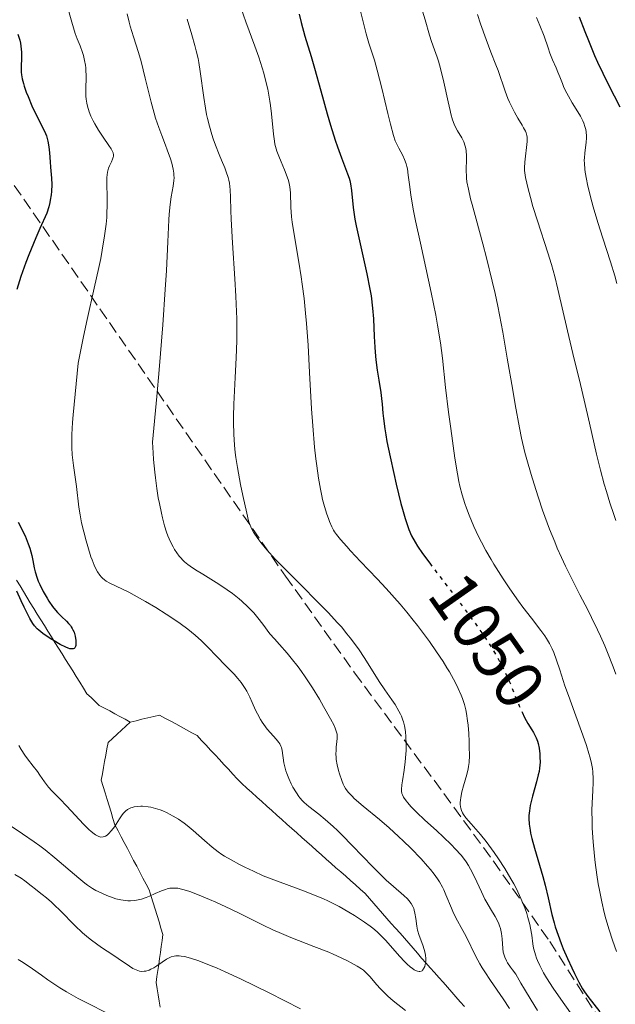
# Model space of a CAD drawing. Units: metres. Extents: x 647640 to 651080, y 4764726 to 4766908.
# Drawn here: x 648343 to 648430, y 4764933 to 4765077 of the extents above; entities that cross this region are included whole.
import ezdxf
from ezdxf.enums import TextEntityAlignment as Align

# ---------------------------------------------------------------- set-up
doc = ezdxf.new("R2010")
doc.units = ezdxf.units.M
doc.header["$MEASUREMENT"] = 0
doc.linetypes.add('DGN Style 3', pattern=[2.435891, 1.739922, -0.695969])
doc.linetypes.add('DGN Style 5', pattern=[1.217945, 0.521977, -0.695969])
for name, color, linetype, lineweight in [('Barranco lineal', 142, 'DGN Style 3', 13), ('Cota de curva de nivel directora', 7, 'Continuous', 0), ('Curva de nivel directora', 30, 'Continuous', 30), ('Curva de nivel directora no vista', 30, 'DGN Style 5', 30), ('Curva de nivel intermedia', 30, 'Continuous', 0), ('Zona arbolada', 92, 'DGN Style 3', 0)]:
    doc.layers.add(name, color=color, linetype=linetype, lineweight=lineweight)
doc.styles.add('Style-Arial', font='arial.ttf')

msp = doc.modelspace()

# ---------------------------------------------------------------- linework, layer by layer
at = {"layer": 'Barranco lineal', "color": 142, "linetype": 'DGN Style 3', "lineweight": 13}
for points in [[(648358.96, 4764974.25, 1025.68), (648358.21, 4764974.66, 1025.68), (648357.45, 4764975.06, 1025.66), (648356.7, 4764975.46, 1025.63), (648355.95, 4764975.87, 1025.58), (648355.19, 4764976.27, 1025.59), (648354.44, 4764976.68, 1025.61), (648353.84, 4764977.25, 1025.63), (648353.23, 4764977.81, 1025.6), (648352.63, 4764978.38, 1025.54), (648352.11, 4764979.21, 1025.36), (648351.59, 4764980.04, 1025.34), (648351.08, 4764980.87, 1025.38), (648350.56, 4764981.7, 1025.32), (648350.04, 4764982.53, 1025.23), (648349.52, 4764983.36, 1025.24), (648349.01, 4764984.19, 1025.22), (648348.49, 4764985.02, 1025.17), (648347.97, 4764985.84, 1025.03), (648347.45, 4764986.67, 1024.9), (648346.94, 4764987.5, 1024.74), (648346.42, 4764988.33, 1024.66), (648345.9, 4764989.16, 1024.55), (648345.38, 4764989.99, 1024.45), (648344.87, 4764990.82, 1024.37), (648344.35, 4764991.65, 1024.39), (648343.86, 4764992.47, 1024.37), (648343.36, 4764993.29, 1024.45), (648342.87, 4764994.12, 1024.49), (648342.37, 4764994.94, 1024.54)], [(648400.22, 4764941.27, 1029.47), (648399.58, 4764942, 1029.33), (648398.95, 4764942.72, 1029.21), (648398.31, 4764943.45, 1029.09), (648397.67, 4764944.18, 1029.06), (648397.04, 4764944.9, 1029.03), (648396.4, 4764945.63, 1028.82), (648395.77, 4764946.36, 1028.67), (648395.13, 4764947.09, 1028.51), (648394.49, 4764947.81, 1028.5), (648393.86, 4764948.54, 1028.41), (648393.22, 4764949.27, 1028.34), (648392.51, 4764949.89, 1028.32), (648391.8, 4764950.52, 1028.24), (648391.1, 4764951.14, 1027.9), (648390.39, 4764951.77, 1028.02), (648389.68, 4764952.39, 1028.02), (648388.97, 4764953.02, 1027.86), (648388.26, 4764953.64, 1027.85), (648387.55, 4764954.27, 1027.73), (648386.85, 4764954.89, 1027.73), (648386.14, 4764955.52, 1027.7), (648385.43, 4764956.14, 1027.66), (648384.72, 4764956.77, 1027.6), (648383.99, 4764957.42, 1027.53), (648383.26, 4764958.08, 1027.42), (648382.53, 4764958.73, 1027.43), (648381.8, 4764959.38, 1027.41), (648381.07, 4764960.04, 1027.36), (648380.34, 4764960.69, 1027.44), (648379.6, 4764961.35, 1027.45), (648378.87, 4764962, 1027.53), (648378.14, 4764962.65, 1027.59), (648377.41, 4764963.31, 1027.53), (648376.68, 4764963.96, 1027.38), (648375.95, 4764964.61, 1027.2), (648375.22, 4764965.27, 1027.11), (648374.57, 4764965.97, 1026.95), (648373.92, 4764966.67, 1026.82), (648373.27, 4764967.37, 1026.68), (648372.62, 4764968.07, 1026.57), (648371.97, 4764968.77, 1026.53), (648371.32, 4764969.47, 1026.51), (648370.67, 4764970.17, 1026.43), (648370.02, 4764970.87, 1026.3), (648369.37, 4764971.57, 1026.23), (648368.72, 4764972.27, 1026.15), (648367.93, 4764972.7, 1026.1), (648367.15, 4764973.13, 1026.04), (648366.36, 4764973.55, 1025.99), (648365.58, 4764973.98, 1025.9), (648364.79, 4764974.41, 1025.87), (648364.01, 4764974.84, 1025.81), (648363.22, 4764975.27, 1025.81), (648362.37, 4764975.06, 1025.69), (648361.52, 4764974.86, 1025.7), (648360.66, 4764974.66, 1025.73), (648359.81, 4764974.45, 1025.71), (648358.96, 4764974.25, 1025.68)], [(648363.32, 4764932.67, 1043.54), (648363.17, 4764933.57, 1043.1), (648363.02, 4764934.47, 1042.68), (648362.87, 4764935.37, 1042.21), (648362.72, 4764936.27, 1041.53), (648362.85, 4764937.14, 1040.98), (648362.97, 4764938.02, 1040.52), (648363.1, 4764938.89, 1040.01), (648363.22, 4764939.77, 1039.59), (648363.35, 4764940.64, 1039.18), (648363.47, 4764941.52, 1038.75), (648363.6, 4764942.39, 1038.36), (648363.72, 4764943.27, 1037.99), (648363.43, 4764944.2, 1037.24), (648363.15, 4764945.13, 1036.67), (648362.86, 4764946.05, 1036.28), (648362.58, 4764946.98, 1036.03), (648362.29, 4764947.91, 1035.69), (648362.01, 4764948.84, 1035.18), (648361.72, 4764949.77, 1034.43), (648361.27, 4764950.63, 1033.86), (648360.81, 4764951.5, 1033.44), (648360.36, 4764952.36, 1033.04), (648359.9, 4764953.22, 1032.64), (648359.45, 4764954.09, 1032.26), (648358.99, 4764954.95, 1031.93), (648358.54, 4764955.81, 1031.54), (648358.08, 4764956.68, 1031.08), (648357.63, 4764957.54, 1030.61), (648357.17, 4764958.4, 1030.19), (648356.72, 4764959.27, 1029.85), (648356.43, 4764960.2, 1029.54), (648356.15, 4764961.13, 1029.24), (648355.86, 4764962.05, 1028.99), (648355.58, 4764962.98, 1028.71), (648355.29, 4764963.91, 1028.54), (648355.01, 4764964.84, 1028.3), (648354.72, 4764965.77, 1028.03), (648354.89, 4764966.69, 1027.86), (648355.05, 4764967.6, 1027.63), (648355.22, 4764968.52, 1027.39), (648355.39, 4764969.44, 1027.12), (648355.55, 4764970.35, 1026.81), (648355.72, 4764971.27, 1026.43), (648356.37, 4764971.86, 1026.17), (648357.02, 4764972.46, 1026), (648357.66, 4764973.06, 1025.87), (648358.31, 4764973.65, 1025.79), (648358.96, 4764974.25, 1025.68)], [(648407.72, 4764932.77, 1030.75), (648407.1, 4764933.48, 1030.72), (648406.47, 4764934.19, 1030.64), (648405.85, 4764934.89, 1030.56), (648405.22, 4764935.6, 1030.55), (648404.6, 4764936.31, 1030.49), (648403.97, 4764937.02, 1030.37), (648403.35, 4764937.73, 1030.29), (648402.72, 4764938.44, 1030.09), (648402.1, 4764939.14, 1029.86), (648401.47, 4764939.85, 1029.73), (648400.85, 4764940.56, 1029.57), (648400.22, 4764941.27, 1029.47)]]:
    msp.add_polyline3d(points, dxfattribs=at)
at = {"layer": 'Curva de nivel directora', "color": 30, "linetype": 'Continuous', "lineweight": 30, "flags": 128}
for points, elevation in [([(648383.58, 4765077.44), (648383.89, 4765076.22), (648384.43, 4765074.26), (648385.35, 4765071.26), (648385.85, 4765069.58), (648386.78, 4765066.26), (648387.7, 4765062.93), (648388.17, 4765061.29), (648388.85, 4765059.07), (648389.17, 4765058.12), (648389.76, 4765056.52), (648390.67, 4765054.16), (648390.88, 4765053.52), (648390.97, 4765053.2), (648391.07, 4765052.73), (648391.21, 4765051.75), (648391.47, 4765049.27), (648391.74, 4765047.58), (648391.93, 4765046.59), (648392.41, 4765044.38), (648393.48, 4765039.6), (648393.92, 4765037.38), (648394.08, 4765036.38), (648394.31, 4765034.6), (648394.44, 4765033.05), (648394.54, 4765030.45), (648394.62, 4765028.89), (648394.68, 4765028.15), (648394.77, 4765027.07), (648394.96, 4765025.54)], 1050), ([(648424.43, 4765077.07), (648425.27, 4765074.9), (648425.79, 4765073.61), (648426.71, 4765071.41), (648427.13, 4765070.46), (648427.88, 4765068.85), (648428.52, 4765067.55), (648429.58, 4765065.55), (648430.4, 4765063.96)], 1075), ([(648342.56, 4765074.55), (648342.83, 4765073.64), (648342.93, 4765073.2), (648343, 4765072.77), (648343.08, 4765071.93), (648343.09, 4765071.13), (648343.05, 4765069.74), (648343.06, 4765068.97), (648343.09, 4765068.59), (648343.19, 4765068.01), (648343.37, 4765067.34), (648343.48, 4765066.95), (648343.79, 4765066.08), (648344.04, 4765065.43), (648344.6, 4765064.09), (648345.27, 4765062.66), (648345.69, 4765061.83), (648346.21, 4765060.85), (648346.43, 4765060.38), (648346.71, 4765059.69), (648346.82, 4765059.32), (648346.92, 4765058.94), (648347.06, 4765058.13), (648347.16, 4765057.24), (648347.27, 4765055.9), (648347.34, 4765055.16), (648347.48, 4765053.52), (648347.5, 4765052.61), (648347.46, 4765051.61), (648347.41, 4765051.09), (648347.29, 4765050.35), (648347.21, 4765049.97), (648347.06, 4765049.37), (648346.77, 4765048.43), (648345.76, 4765046.22), (648345.17, 4765044.86), (648344.15, 4765042.38), (648343.72, 4765041.25), (648342.99, 4765039.19), (648342.4, 4765037.33)], 1025), ([(648394.96, 4765025.54), (648395.2, 4765024.11), (648395.51, 4765022.3), (648395.62, 4765021.44), (648395.7, 4765020.59), (648395.8, 4765019.28), (648395.88, 4765018.49), (648396.08, 4765017.02), (648396.23, 4765016.14), (648396.41, 4765015.14), (648396.87, 4765012.89), (648397.4, 4765010.49), (648397.76, 4765008.91), (648398.44, 4765006.12), (648398.67, 4765005.27), (648399.05, 4765003.91), (648399.38, 4765002.89), (648399.59, 4765002.34), (648400.01, 4765001.4), (648400.51, 4765000.46), (648400.86, 4764999.9), (648401.59, 4764998.83), (648402.64, 4764997.39)], 1050), ([(648342.62, 4765003.38), (648343.6, 4765001.39), (648343.92, 4765000.64), (648344.07, 4765000.24), (648344.29, 4764999.59), (648344.58, 4764998.55), (648344.73, 4764997.79), (648344.95, 4764996.72), (648345.08, 4764996.14), (648345.36, 4764995.24), (648345.53, 4764994.77), (648345.74, 4764994.28), (648346.23, 4764993.29), (648346.81, 4764992.31), (648347.08, 4764991.89), (648347.63, 4764991.1), (648348.05, 4764990.58), (648348.36, 4764990.23), (648348.94, 4764989.63), (648349.64, 4764988.95), (648349.95, 4764988.63), (648350.22, 4764988.31), (648350.34, 4764988.15), (648350.49, 4764987.89), (648350.59, 4764987.71), (648350.75, 4764987.34), (648350.91, 4764986.78), (648350.98, 4764986.42), (648351.01, 4764986.19), (648351.03, 4764985.76), (648351, 4764985.39), (648350.96, 4764985.24), (648350.86, 4764985.06), (648350.76, 4764984.98), (648350.6, 4764984.91), (648350.33, 4764984.91), (648350.16, 4764984.93), (648349.88, 4764985.02), (648349.53, 4764985.15), (648348.73, 4764985.55), (648347.85, 4764986.07), (648347.26, 4764986.44), (648346.22, 4764987.16), (648345.63, 4764987.63), (648345.39, 4764987.84), (648344.99, 4764988.28), (648344.76, 4764988.6), (648344.3, 4764989.37), (648343.47, 4764990.98), (648343.04, 4764991.91), (648342.42, 4764993.33)], 1025), ([(648416.12, 4764975.68), (648416.49, 4764974.92), (648416.98, 4764974.05), (648417.55, 4764973.11), (648417.78, 4764972.72), (648417.93, 4764972.44), (648418.17, 4764971.93), (648418.35, 4764971.44), (648418.45, 4764971.12), (648418.59, 4764970.42), (648418.7, 4764969.6), (648418.73, 4764969.14), (648418.74, 4764968.38), (648418.66, 4764967.52), (648418.59, 4764967.05), (648418.49, 4764966.56), (648418.24, 4764965.52), (648417.65, 4764963.43), (648417.4, 4764962.49), (648417.31, 4764962.06), (648417.18, 4764961.3), (648417.12, 4764960.62), (648417.11, 4764960.2), (648417.16, 4764959.38), (648417.28, 4764958.5), (648417.37, 4764958.03), (648417.55, 4764957.25), (648417.92, 4764955.88), (648418.43, 4764954.22), (648419.17, 4764951.74), (648419.51, 4764950.47), (648419.94, 4764948.61), (648420.47, 4764946.2), (648420.79, 4764944.98), (648420.97, 4764944.38), (648421.38, 4764943.16), (648421.82, 4764941.97), (648422.13, 4764941.2), (648422.74, 4764939.78), (648423.37, 4764938.4), (648423.76, 4764937.61), (648424.42, 4764936.32), (648424.96, 4764935.34), (648425.24, 4764934.91), (648425.71, 4764934.24), (648427.47, 4764931.98)], 1050)]:
    msp.add_lwpolyline(points, dxfattribs=dict(at, elevation=elevation))
at = {"layer": 'Curva de nivel directora no vista', "color": 30, "linetype": 'DGN Style 5', "lineweight": 30, "elevation": 1050, "flags": 128}
msp.add_lwpolyline([(648402.64, 4764997.39), (648403.32, 4764996.49), (648406.96, 4764991.77), (648408.99, 4764989.05), (648410.27, 4764987.23), (648410.88, 4764986.34), (648411.71, 4764985.06), (648412.43, 4764983.84), (648412.86, 4764983.06), (648413.6, 4764981.62), (648413.92, 4764980.94), (648414.47, 4764979.68), (648415.33, 4764977.51), (648415.7, 4764976.59), (648415.97, 4764975.98), (648416.12, 4764975.68)], dxfattribs=at)
at = {"layer": 'Curva de nivel intermedia', "color": 30, "linetype": 'Continuous', "lineweight": 0, "flags": 128}
for points, elevation in [([(648349.68, 4765078.85), (648350.41, 4765076.29), (648350.94, 4765074.63), (648351.21, 4765073.87), (648351.64, 4765072.81), (648351.98, 4765071.88), (648352.12, 4765071.41), (648352.3, 4765070.7), (648352.42, 4765069.99), (648352.46, 4765069.62), (648352.49, 4765069.25), (648352.51, 4765068.5), (648352.46, 4765066.33), (648352.48, 4765065.47), (648352.52, 4765065.06), (648352.6, 4765064.45), (648352.74, 4765063.84), (648352.84, 4765063.53), (648352.95, 4765063.21), (648353.21, 4765062.56), (648353.53, 4765061.89), (648353.78, 4765061.44), (648354.33, 4765060.53), (648355.01, 4765059.52), (648355.85, 4765058.31), (648356.17, 4765057.82), (648356.38, 4765057.41), (648356.45, 4765057.23), (648356.51, 4765056.92), (648356.5, 4765056.72), (648356.48, 4765056.58), (648356.38, 4765056.3), (648356.21, 4765055.94), (648355.94, 4765055.36), (648355.8, 4765055.01), (648355.64, 4765054.39), (648355.58, 4765054.04), (648355.54, 4765053.65), (648355.52, 4765052.78), (648355.57, 4765050.71), (648355.58, 4765049.54), (648355.55, 4765048.42), (648355.52, 4765047.81), (648355.44, 4765046.83), (648355.22, 4765045.11), (648354.87, 4765043.03), (648354.64, 4765041.83), (648354.36, 4765040.5), (648353.7, 4765037.5), (648352.68, 4765032.92), (648352.14, 4765030.45), (648351.36, 4765026.59), (648351.05, 4765023.55), (648350.63, 4765019.05), (648350.55, 4765017.94), (648350.44, 4765016.18), (648350.41, 4765014.92), (648350.42, 4765014.27), (648350.49, 4765013.23), (648350.68, 4765011.63), (648350.98, 4765009.59), (648351.12, 4765008.6), (648351.46, 4765005.59), (648351.63, 4765004.48), (648351.74, 4765003.89), (648351.86, 4765003.27), (648352.16, 4765001.97), (648352.51, 4765000.66), (648352.75, 4764999.82), (648353.22, 4764998.34), (648353.39, 4764997.88), (648353.7, 4764997.1), (648353.98, 4764996.5), (648354.17, 4764996.17), (648354.51, 4764995.66), (648354.77, 4764995.35), (648354.91, 4764995.22), (648355.21, 4764994.97), (648355.43, 4764994.81), (648355.96, 4764994.5), (648358.74, 4764993.17), (648360.3, 4764992.33), (648361.18, 4764991.83), (648362.68, 4764990.93), (648364.21, 4764989.97), (648365.01, 4764989.44), (648366.22, 4764988.62), (648367.37, 4764987.77), (648367.91, 4764987.35), (648368.41, 4764986.92), (648369.33, 4764986.09), (648370.16, 4764985.27), (648371.67, 4764983.69), (648372.76, 4764982.58), (648374.09, 4764981.22), (648374.65, 4764980.59), (648375.13, 4764980.01)], 1030), ([(648375.12, 4765078.27), (648375.81, 4765076.33), (648377.13, 4765072.8), (648377.7, 4765071.17), (648377.96, 4765070.39), (648378.42, 4765068.87), (648378.79, 4765067.43), (648379.01, 4765066.5), (648379.13, 4765065.91), (648379.34, 4765064.75), (648379.43, 4765064.12)], 1045), ([(648392.46, 4765078.25), (648393.16, 4765075.38), (648393.38, 4765074.58), (648393.78, 4765073.21), (648394.57, 4765070.72), (648394.98, 4765069.29), (648395.65, 4765066.67), (648396.53, 4765062.97), (648396.91, 4765061.41), (648397.37, 4765059.74), (648397.62, 4765058.98), (648397.79, 4765058.58), (648398.13, 4765057.89), (648398.71, 4765056.85), (648398.99, 4765056.26), (648399.23, 4765055.61), (648399.32, 4765055.26), (648399.4, 4765054.88), (648399.51, 4765053.98), (648399.72, 4765052.26), (648399.89, 4765051.07), (648400.3, 4765048.76), (648400.58, 4765047.34), (648401.28, 4765044.06), (648402.85, 4765036.86), (648403.53, 4765033.55), (648403.8, 4765032.09), (648404.21, 4765029.53), (648404.51, 4765027.29), (648404.97, 4765023.01), (648405.4, 4765019.45), (648405.71, 4765017.03), (648406.31, 4765012.74), (648406.69, 4765010.46), (648406.91, 4765009.3), (648407.06, 4765008.63), (648407.39, 4765007.39), (648407.79, 4765006.11), (648408.02, 4765005.44), (648408.41, 4765004.4), (648409.08, 4765002.78), (648409.78, 4765001.28), (648410.18, 4765000.49), (648410.84, 4764999.27), (648411.59, 4764997.97), (648412, 4764997.29), (648413.36, 4764995.14), (648414.33, 4764993.69), (648415.62, 4764991.86), (648416.24, 4764991.02), (648417.49, 4764989.38), (648418.88, 4764987.61), (648419.44, 4764986.82), (648419.69, 4764986.44), (648420.12, 4764985.68), (648420.5, 4764984.91), (648420.73, 4764984.38), (648421.15, 4764983.27), (648421.62, 4764981.86), (648422.38, 4764979.55)], 1055), ([(648401.41, 4765078.5), (648401.97, 4765076.64), (648402.62, 4765074.4), (648402.92, 4765073.44), (648403.34, 4765072.23), (648403.71, 4765071.18), (648403.91, 4765070.59), (648404.21, 4765069.54), (648404.69, 4765067.54), (648405.33, 4765064.66), (648405.62, 4765063.42), (648405.75, 4765062.9), (648405.99, 4765062.06), (648406.22, 4765061.42), (648406.38, 4765061.06), (648406.72, 4765060.42), (648407.32, 4765059.4), (648407.6, 4765058.83), (648407.83, 4765058.21), (648407.91, 4765057.88), (648407.97, 4765057.53), (648408.02, 4765056.8), (648408.02, 4765056.04), (648407.98, 4765055.03)], 1060), ([(648358.51, 4765077.48), (648358.78, 4765076.29), (648358.93, 4765075.72), (648359.42, 4765074.12), (648360.14, 4765071.88), (648360.54, 4765070.53), (648361.15, 4765068.12), (648362, 4765064.63), (648362.44, 4765063.01), (648362.66, 4765062.27), (648363.1, 4765060.94), (648363.54, 4765059.76), (648364.09, 4765058.35), (648364.35, 4765057.68), (648364.81, 4765056.38), (648365, 4765055.75), (648365.22, 4765054.85), (648365.31, 4765054.27), (648365.33, 4765053.99), (648365.34, 4765053.59), (648365.32, 4765053.2), (648365.19, 4765052.36), (648364.93, 4765050.81), (648364.78, 4765049.71), (648364.65, 4765048.31), (648364.59, 4765047.48), (648364.43, 4765044.27), (648364.22, 4765040.06), (648364.06, 4765037.3), (648363.7, 4765032.15), (648363.17, 4765025.59), (648362.82, 4765021.71), (648362.19, 4765015.06), (648362.28, 4765013.49), (648362.35, 4765012.51), (648362.52, 4765010.69), (648362.62, 4765009.85), (648362.82, 4765008.3), (648363.05, 4765006.94), (648363.2, 4765006.11), (648363.49, 4765004.68), (648363.65, 4765004), (648363.96, 4765002.84), (648364.24, 4765001.92), (648364.43, 4765001.4), (648364.81, 4765000.53), (648365.21, 4764999.77), (648365.42, 4764999.41), (648365.75, 4764998.91), (648366.1, 4764998.45), (648366.28, 4764998.23), (648366.68, 4764997.81), (648366.89, 4764997.61), (648367.35, 4764997.22), (648367.7, 4764996.96), (648368.48, 4764996.43), (648369.52, 4764995.79), (648371.09, 4764994.85), (648371.9, 4764994.34), (648373.1, 4764993.53), (648373.87, 4764992.98), (648374.82, 4764992.23), (648375.25, 4764991.86), (648376.12, 4764991.06), (648376.64, 4764990.53), (648376.96, 4764990.17), (648377.59, 4764989.42), (648378.29, 4764988.51), (648379.34, 4764987.13), (648379.98, 4764986.37), (648380.71, 4764985.54), (648381.83, 4764984.27), (648382.45, 4764983.54), (648383.43, 4764982.3), (648383.94, 4764981.6), (648384.47, 4764980.84), (648385.53, 4764979.22), (648386.55, 4764977.57), (648387.17, 4764976.52), (648388.18, 4764974.72), (648388.68, 4764973.75), (648388.85, 4764973.37), (648389.06, 4764972.78), (648389.13, 4764972.46), (648389.15, 4764972.26), (648389.14, 4764971.88), (648389.09, 4764971.39), (648389.01, 4764970.63), (648388.98, 4764970.21), (648388.97, 4764969.52), (648388.98, 4764969.16), (648389.02, 4764968.78), (648389.15, 4764967.99), (648389.33, 4764967.19), (648389.48, 4764966.68), (648389.8, 4764965.73), (648390.03, 4764965.18)], 1035), ([(648367.28, 4765076.73), (648367.92, 4765074.45), (648368.38, 4765072.86), (648368.58, 4765072.12), (648368.85, 4765070.98), (648368.96, 4765070.38), (648369.17, 4765069.1), (648369.68, 4765065.29), (648369.92, 4765063.74), (648370.1, 4765062.83), (648370.23, 4765062.25), (648370.52, 4765061.1), (648370.88, 4765059.9), (648371.07, 4765059.28), (648371.39, 4765058.36), (648371.91, 4765057), (648372.27, 4765056.14), (648372.75, 4765055.03), (648372.96, 4765054.48), (648373.23, 4765053.65), (648373.33, 4765053.23), (648373.41, 4765052.8), (648373.51, 4765051.86), (648373.57, 4765050.75), (648373.64, 4765048.81), (648373.69, 4765047.58), (648373.89, 4765044.12), (648374.23, 4765038.85), (648374.37, 4765036.32)], 1040), ([(648409.62, 4765077.39), (648410.07, 4765076.03), (648410.87, 4765073.75), (648411.58, 4765071.89), (648412.3, 4765070.07), (648412.62, 4765069.22)], 1065), ([(648418.22, 4765076.96), (648418.72, 4765075.8), (648419.32, 4765074.25), (648419.92, 4765072.52), (648420.18, 4765071.78), (648420.58, 4765070.81), (648421.1, 4765069.62), (648421.36, 4765069), (648421.62, 4765068.32), (648422.01, 4765067.32), (648422.23, 4765066.78), (648422.64, 4765065.92), (648422.89, 4765065.47), (648423.45, 4765064.53), (648424.26, 4765063.22), (648424.64, 4765062.56), (648424.97, 4765061.9), (648425.11, 4765061.57), (648425.28, 4765061.08), (648425.4, 4765060.61), (648425.45, 4765060.29), (648425.5, 4765059.68), (648425.5, 4765059.38), (648425.47, 4765058.8), (648425.26, 4765057.17), (648425.21, 4765056.5), (648425.2, 4765056.17), (648425.21, 4765055.67), (648425.28, 4765054.85), (648425.34, 4765054.4), (648425.52, 4765053.38), (648425.68, 4765052.6), (648426.11, 4765050.81), (648426.5, 4765049.35), (648427.17, 4765047.06), (648427.91, 4765044.77), (648429.02, 4765041.34), (648429.63, 4765039.31), (648429.95, 4765038.18)], 1070), ([(648412.62, 4765069.22), (648413.66, 4765066.21), (648414.06, 4765065.16), (648414.29, 4765064.64), (648414.52, 4765064.14), (648415.02, 4765063.17), (648415.52, 4765062.29), (648416.11, 4765061.29), (648416.34, 4765060.88), (648416.61, 4765060.37), (648416.7, 4765060.16), (648416.81, 4765059.77), (648416.85, 4765059.5), (648416.85, 4765059.32), (648416.84, 4765058.9), (648416.5, 4765055.88), (648416.47, 4765055.05), (648416.49, 4765054.65), (648416.56, 4765054), (648416.62, 4765053.65), (648416.79, 4765052.83), (648416.94, 4765052.19), (648417.34, 4765050.7), (648417.71, 4765049.42), (648418.36, 4765047.32), (648419.89, 4765042.67), (648420.4, 4765040.97), (648420.64, 4765040.09), (648420.88, 4765039.2), (648421.34, 4765037.34), (648422.73, 4765031.28), (648423.53, 4765028), (648424.65, 4765023.47), (648425.2, 4765021.19), (648425.96, 4765017.8), (648426.98, 4765013.28), (648427.55, 4765010.99), (648428.12, 4765008.92), (648428.43, 4765007.86), (648428.94, 4765006.23), (648429.51, 4765004.52), (648429.82, 4765003.63)], 1065), ([(648379.43, 4765064.12), (648379.58, 4765062.93), (648379.86, 4765059.95), (648379.98, 4765058.95), (648380.07, 4765058.49), (648380.23, 4765057.83), (648380.34, 4765057.49), (648380.61, 4765056.76), (648380.95, 4765055.94), (648381.47, 4765054.75), (648381.72, 4765054.13), (648382.03, 4765053.2), (648382.14, 4765052.75), (648382.22, 4765052.3), (648382.31, 4765051.4), (648382.39, 4765049.29), (648382.5, 4765047.92), (648382.6, 4765047.13), (648382.86, 4765045.34), (648383.55, 4765041.28), (648383.9, 4765039.15), (648384.05, 4765038.09), (648384.31, 4765035.99), (648384.54, 4765033.84), (648384.67, 4765032.35), (648384.89, 4765029.17), (648385.12, 4765025.22), (648385.41, 4765019.89), (648385.57, 4765017.45), (648385.84, 4765014.34), (648386.03, 4765012.61), (648386.16, 4765011.59), (648386.42, 4765009.81), (648386.7, 4765008.18), (648386.89, 4765007.25), (648387.01, 4765006.69), (648387.28, 4765005.65), (648387.62, 4765004.58), (648387.86, 4765003.92), (648388.02, 4765003.5), (648388.37, 4765002.72), (648388.62, 4765002.24), (648388.77, 4765002), (648389.05, 4765001.59), (648389.64, 4765000.84), (648390.53, 4764999.84), (648391.11, 4764999.21), (648392.57, 4764997.67), (648394.98, 4764995.12), (648396.3, 4764993.7), (648398.31, 4764991.43), (648399.3, 4764990.27), (648400.25, 4764989.1), (648400.87, 4764988.31), (648402.05, 4764986.76), (648402.6, 4764986), (648403.65, 4764984.5), (648404.59, 4764983.07), (648405.16, 4764982.17), (648405.51, 4764981.59), (648406.13, 4764980.5), (648406.57, 4764979.66), (648406.82, 4764979.13), (648407.25, 4764978.15), (648407.42, 4764977.7), (648407.7, 4764976.83), (648407.91, 4764976.01), (648408.02, 4764975.48), (648408.18, 4764974.41), (648408.24, 4764973.81), (648408.34, 4764972.58), (648408.4, 4764971.4), (648408.42, 4764970.66), (648408.43, 4764969.38), (648408.39, 4764968.34), (648408.32, 4764967.77), (648408.26, 4764967.41), (648408.05, 4764966.58), (648407.58, 4764964.96), (648407.35, 4764964.08), (648407.17, 4764963.23), (648407.12, 4764962.85), (648407.1, 4764962.5), (648407.1, 4764962.28), (648407.14, 4764961.88), (648407.17, 4764961.7), (648407.29, 4764961.34), (648407.45, 4764961), (648407.59, 4764960.78), (648407.93, 4764960.31), (648408.69, 4764959.42), (648410.04, 4764957.85), (648410.86, 4764956.84), (648411.65, 4764955.79), (648412.06, 4764955.21), (648412.69, 4764954.31), (648413.62, 4764952.88), (648414.5, 4764951.41), (648414.91, 4764950.67), (648415.29, 4764949.94), (648415.96, 4764948.53)], 1045), ([(648407.98, 4765055.03), (648407.97, 4765054.54), (648407.99, 4765053.89), (648408.01, 4765053.55), (648408.08, 4765052.99), (648408.28, 4765051.95), (648408.61, 4765050.55), (648408.84, 4765049.68), (648409.43, 4765047.55), (648410.41, 4765043.98), (648410.95, 4765041.92), (648411.77, 4765038.54), (648412.18, 4765036.74), (648412.56, 4765034.88), (648413.29, 4765031.07), (648413.96, 4765027.29), (648414.75, 4765022.61), (648415.1, 4765020.55), (648415.73, 4765017.12), (648416.04, 4765015.64), (648416.54, 4765013.55), (648416.81, 4765012.51), (648417.44, 4765010.32), (648418.12, 4765008.13), (648418.5, 4765006.96), (648419.12, 4765005.15), (648420.14, 4765002.37), (648420.88, 4765000.51), (648421.26, 4764999.6), (648421.85, 4764998.26), (648422.45, 4764996.96), (648423.7, 4764994.45), (648424.55, 4764992.81), (648425.7, 4764990.6), (648426.27, 4764989.47), (648427.13, 4764987.7), (648427.56, 4764986.78), (648428.18, 4764985.36), (648428.6, 4764984.37), (648429.42, 4764982.32), (648429.82, 4764981.25)], 1060), ([(648374.37, 4765036.32), (648374.42, 4765035.15), (648374.48, 4765033.02), (648374.5, 4765031.06), (648374.48, 4765029.82), (648374.4, 4765027.35), (648374.25, 4765024.47), (648374.05, 4765020.61), (648374, 4765018.78), (648374, 4765017.9), (648374.05, 4765016.22), (648374.16, 4765014.6), (648374.27, 4765013.53), (648374.36, 4765012.82), (648374.58, 4765011.38), (648375.03, 4765008.88), (648375.36, 4765007.29), (648375.94, 4765004.69), (648376.22, 4765003.6), (648376.34, 4765003.2), (648376.53, 4765002.71), (648376.65, 4765002.47), (648376.95, 4765001.95), (648377.57, 4765001.03), (648378.01, 4765000.44), (648378.9, 4764999.36), (648380.12, 4764998.01), (648380.87, 4764997.22), (648383.68, 4764994.41), (648386.49, 4764991.6), (648387.87, 4764990.17), (648389.16, 4764988.78), (648389.75, 4764988.11), (648390.56, 4764987.13), (648391.06, 4764986.51), (648391.94, 4764985.32), (648392.34, 4764984.76), (648393.06, 4764983.67), (648394.86, 4764980.8), (648395.29, 4764980.16), (648396.11, 4764978.95), (648397.13, 4764977.49), (648397.58, 4764976.81), (648398.15, 4764975.86), (648398.37, 4764975.41), (648398.51, 4764975.11), (648398.72, 4764974.54), (648398.81, 4764974.26), (648398.96, 4764973.71), (648399.06, 4764973.17), (648399.11, 4764972.82), (648399.18, 4764972.12), (648399.22, 4764970.92), (648399.2, 4764970.11), (648399.18, 4764969.57), (648399.08, 4764968.47), (648398.9, 4764967.22), (648398.66, 4764965.7), (648398.57, 4764965.08), (648398.52, 4764964.44), (648398.53, 4764964.18), (648398.59, 4764963.83), (648398.65, 4764963.66), (648398.82, 4764963.31), (648399.19, 4764962.77), (648399.43, 4764962.46), (648399.88, 4764961.94), (648400.76, 4764961.04), (648401.9, 4764959.98), (648403.67, 4764958.38), (648404.6, 4764957.53), (648405.81, 4764956.37), (648406.38, 4764955.77), (648407.21, 4764954.84), (648407.71, 4764954.19), (648407.95, 4764953.85), (648408.3, 4764953.34), (648408.61, 4764952.81), (648409.18, 4764951.7), (648410.19, 4764949.48), (648410.7, 4764948.44), (648410.96, 4764947.95), (648411.5, 4764947.03), (648412.17, 4764945.89), (648412.47, 4764945.35), (648412.72, 4764944.82), (648412.83, 4764944.56), (648412.96, 4764944.17), (648413.03, 4764943.91), (648413.13, 4764943.4), (648413.23, 4764942.65), (648413.31, 4764941.26), (648413.38, 4764940.69), (648413.44, 4764940.41), (648413.59, 4764939.95), (648413.83, 4764939.44), (648414, 4764939.15), (648414.43, 4764938.5), (648414.71, 4764938.13), (648415.2, 4764937.51), (648415.95, 4764936.17)], 1040), ([(648375.13, 4764980.01), (648375.34, 4764979.73), (648375.72, 4764979.15), (648375.95, 4764978.75), (648376.4, 4764977.86), (648376.75, 4764977.1), (648377.25, 4764976), (648377.52, 4764975.44), (648377.95, 4764974.63), (648378.18, 4764974.25), (648378.42, 4764973.89), (648378.92, 4764973.23), (648379.41, 4764972.66), (648380.25, 4764971.75), (648380.64, 4764971.28), (648380.78, 4764971.06), (648380.94, 4764970.73), (648381, 4764970.54), (648381.1, 4764970.12), (648381.38, 4764968.29), (648381.55, 4764967.55), (648381.66, 4764967.16), (648381.78, 4764966.77), (648382.09, 4764966), (648382.44, 4764965.24), (648382.69, 4764964.76), (648383.19, 4764963.92), (648383.54, 4764963.42), (648383.71, 4764963.19), (648384.08, 4764962.78), (648384.35, 4764962.51), (648385.02, 4764961.95), (648386.46, 4764960.84), (648387.41, 4764960.05), (648388.54, 4764959.04), (648389.18, 4764958.44), (648389.86, 4764957.76), (648391.33, 4764956.27), (648394.34, 4764953.14), (648395.7, 4764951.78), (648396.3, 4764951.2), (648397.34, 4764950.26), (648398.86, 4764948.96), (648399.38, 4764948.48), (648399.59, 4764948.25), (648399.94, 4764947.8), (648400.18, 4764947.36), (648400.31, 4764947.05), (648400.37, 4764946.84), (648400.48, 4764946.41), (648400.61, 4764945.6), (648400.77, 4764944.47), (648400.88, 4764943.92), (648401.1, 4764943.15), (648401.64, 4764941.72), (648401.85, 4764941.08), (648401.93, 4764940.75), (648402.01, 4764940.27), (648402.06, 4764939.78), (648402.06, 4764939.54), (648402.02, 4764939.11), (648401.99, 4764938.91), (648401.92, 4764938.62), (648401.81, 4764938.36), (648401.75, 4764938.25), (648401.61, 4764938.06), (648401.52, 4764937.99), (648401.38, 4764937.92), (648401.22, 4764937.88), (648401.11, 4764937.87), (648400.85, 4764937.92), (648400.71, 4764937.97), (648400.4, 4764938.13), (648400.07, 4764938.35), (648399.82, 4764938.54), (648399.29, 4764939.02), (648398.96, 4764939.34), (648398.27, 4764940.08), (648396.17, 4764942.43), (648395.37, 4764943.27), (648394.97, 4764943.65), (648394.33, 4764944.2), (648393.97, 4764944.48), (648393.12, 4764945.09), (648391.69, 4764946.03), (648390.85, 4764946.55), (648389.44, 4764947.34), (648387.87, 4764948.13), (648387.04, 4764948.51), (648386.18, 4764948.88), (648384.4, 4764949.58), (648380.82, 4764950.89), (648379.14, 4764951.53), (648378.36, 4764951.85), (648376.93, 4764952.49), (648375.66, 4764953.1), (648374.91, 4764953.48), (648373.66, 4764954.15), (648372.72, 4764954.69), (648372.33, 4764954.93), (648371.77, 4764955.31)], 1030), ([(648422.38, 4764979.55), (648422.87, 4764978.14), (648423.75, 4764975.7), (648424.99, 4764972.33), (648425.52, 4764970.82), (648425.88, 4764969.68), (648426.03, 4764969.17), (648426.2, 4764968.46), (648426.38, 4764967.46), (648426.44, 4764966.97), (648426.48, 4764965.97), (648426.48, 4764965.43), (648426.44, 4764964.25), (648426.35, 4764962.44), (648426.32, 4764961.41), (648426.33, 4764959.71), (648426.36, 4764958.77), (648426.49, 4764956.78), (648426.68, 4764954.7), (648426.79, 4764953.78), (648427.03, 4764951.96), (648427.24, 4764950.66), (648427.4, 4764949.73), (648427.75, 4764948.03), (648428.11, 4764946.5), (648428.36, 4764945.58), (648428.84, 4764943.97), (648429.33, 4764942.47), (648429.88, 4764940.8)], 1055), ([(648371.77, 4764955.31), (648370.89, 4764956.01), (648369.8, 4764956.98), (648368.12, 4764958.46), (648367.26, 4764959.17), (648366.84, 4764959.49), (648366.01, 4764960.07), (648365.22, 4764960.55), (648364.7, 4764960.83), (648364.36, 4764961), (648363.7, 4764961.29), (648363.34, 4764961.43), (648362.64, 4764961.66), (648361.97, 4764961.82), (648361.55, 4764961.9), (648360.76, 4764961.98), (648360.48, 4764961.98), (648359.97, 4764961.96), (648359.51, 4764961.89), (648359.22, 4764961.81), (648359.05, 4764961.75), (648358.73, 4764961.61), (648358.56, 4764961.51), (648358.26, 4764961.27), (648357.98, 4764960.97), (648357.79, 4764960.73), (648357.38, 4764960.13), (648356.65, 4764958.99), (648356.23, 4764958.43), (648355.8, 4764957.95), (648355.59, 4764957.77), (648355.33, 4764957.61), (648355.2, 4764957.55), (648355, 4764957.5), (648354.68, 4764957.49), (648354.35, 4764957.57), (648354.17, 4764957.64), (648353.89, 4764957.8), (648353.69, 4764957.93), (648353.26, 4764958.27), (648352.9, 4764958.59), (648352.13, 4764959.35), (648349.71, 4764961.97), (648348.66, 4764963.06), (648347.5, 4764964.23), (648347.03, 4764964.75), (648346.44, 4764965.52), (648345.76, 4764966.53), (648345.4, 4764967.03), (648344.81, 4764967.81), (648343.97, 4764968.87), (648343.57, 4764969.42), (648343.03, 4764970.26), (648342.71, 4764970.81)], 1030), ([(648390.03, 4764965.18), (648390.15, 4764964.92), (648390.37, 4764964.56), (648390.77, 4764964.01), (648391.31, 4764963.43), (648391.64, 4764963.12), (648392.93, 4764962.01), (648395.3, 4764960.06), (648396.72, 4764958.82), (648398.11, 4764957.56), (648398.82, 4764956.9), (648399.88, 4764955.86), (648401.41, 4764954.29), (648402.32, 4764953.26), (648402.74, 4764952.77), (648403.3, 4764952.06), (648403.78, 4764951.39), (648404.05, 4764950.96), (648404.51, 4764950.16), (648404.7, 4764949.79), (648405.02, 4764949.07), (648405.8, 4764947.11), (648406.01, 4764946.64), (648406.46, 4764945.72), (648407.46, 4764943.88), (648407.94, 4764942.97), (648409.36, 4764940.09), (648409.95, 4764939.01), (648410.29, 4764938.44), (648410.67, 4764937.84), (648411.51, 4764936.58), (648413.37, 4764933.89), (648414.28, 4764932.51)], 1035), ([(648395.48, 4764935.34), (648394.87, 4764936.01), (648394.18, 4764936.82), (648393.89, 4764937.16), (648393.32, 4764937.75), (648392.96, 4764938.06), (648392.7, 4764938.25), (648392.06, 4764938.66), (648391.2, 4764939.15), (648390.66, 4764939.43), (648389.71, 4764939.89), (648388.57, 4764940.4), (648387.93, 4764940.68), (648385.72, 4764941.55), (648382.38, 4764942.85), (648380.69, 4764943.56), (648379.86, 4764943.93), (648378.24, 4764944.69), (648375.14, 4764946.23), (648373.64, 4764946.97), (648371.43, 4764947.99), (648370.5, 4764948.4), (648368.77, 4764949.11), (648367.65, 4764949.53), (648366.8, 4764949.8), (648366.42, 4764949.91), (648365.89, 4764950.01), (648365.38, 4764950.05), (648365.13, 4764950.04), (648364.75, 4764950.01), (648364.49, 4764949.96), (648363.96, 4764949.81), (648363.53, 4764949.65), (648362.61, 4764949.26), (648361.74, 4764948.87), (648361.28, 4764948.69), (648360.59, 4764948.45), (648359.88, 4764948.28), (648359.52, 4764948.22), (648358.98, 4764948.18), (648358.62, 4764948.19), (648357.91, 4764948.26), (648357.56, 4764948.32), (648356.87, 4764948.49), (648356.21, 4764948.7), (648355.79, 4764948.86), (648355, 4764949.2), (648354.29, 4764949.54), (648353.95, 4764949.71), (648353.46, 4764950), (648352.71, 4764950.49), (648352.31, 4764950.78), (648351.45, 4764951.48), (648347.97, 4764954.44), (648346.52, 4764955.6), (648345.75, 4764956.2), (648344.94, 4764956.79), (648343.25, 4764957.97), (648339.96, 4764960.16)], 1035), ([(648383.77, 4764932.46), (648379.2, 4764934.77), (648375.03, 4764936.81), (648372.8, 4764937.85), (648371.53, 4764938.41), (648370.78, 4764938.73), (648369.46, 4764939.26), (648368.82, 4764939.5), (648367.73, 4764939.84), (648366.86, 4764940.05), (648366.39, 4764940.13), (648366.11, 4764940.15), (648365.62, 4764940.15), (648365.37, 4764940.12), (648364.93, 4764940.02), (648364.52, 4764939.84), (648364.24, 4764939.68), (648363.61, 4764939.26), (648362.83, 4764938.71), (648362.4, 4764938.44), (648361.94, 4764938.2), (648361.71, 4764938.1), (648361.23, 4764937.95), (648361, 4764937.91), (648360.64, 4764937.89), (648360.28, 4764937.94), (648360.04, 4764938.01), (648359.56, 4764938.2), (648359.32, 4764938.33), (648358.82, 4764938.64), (648357.2, 4764939.8), (648356.27, 4764940.42), (648354.92, 4764941.29), (648354.21, 4764941.78), (648353.11, 4764942.59), (648352.55, 4764943.04), (648351.99, 4764943.53), (648350.87, 4764944.59), (648348.77, 4764946.71), (648347.86, 4764947.62), (648347.45, 4764948), (648346.73, 4764948.63), (648346.12, 4764949.12), (648345.43, 4764949.64), (648345.12, 4764949.87), (648344.49, 4764950.38), (648343.59, 4764951.09), (648343.04, 4764951.47), (648342.13, 4764952.03)], 1040), ([(648415.96, 4764948.53), (648416.51, 4764947.17), (648416.81, 4764946.32), (648416.98, 4764945.77), (648417.26, 4764944.73), (648417.37, 4764944.19), (648417.53, 4764943.17), (648417.7, 4764941.9), (648417.81, 4764941.28), (648417.97, 4764940.64), (648418.06, 4764940.32), (648418.24, 4764939.81), (648418.38, 4764939.47), (648418.69, 4764938.77), (648419.26, 4764937.69), (648419.69, 4764936.95), (648420.64, 4764935.47), (648421.78, 4764933.83), (648423.19, 4764931.88)], 1045), ([(648355.59, 4764931.8), (648352.7, 4764933.26), (648351.34, 4764933.96), (648349.65, 4764934.91), (648348.69, 4764935.49), (648348.09, 4764935.87), (648346.91, 4764936.68), (648345.99, 4764937.35), (648344.71, 4764938.26), (648344.07, 4764938.71), (648343.1, 4764939.34), (648342.62, 4764939.62)], 1045), ([(648415.95, 4764936.17), (648416.45, 4764935.31), (648417.43, 4764933.69), (648418.36, 4764932.2)], 1040), ([(648399.13, 4764932.19), (648397.33, 4764933.62), (648396.54, 4764934.3), (648396.17, 4764934.65), (648395.48, 4764935.34)], 1035)]:
    msp.add_lwpolyline(points, dxfattribs=dict(at, elevation=elevation))
at = {"layer": 'Zona arbolada', "color": 92, "linetype": 'DGN Style 3', "lineweight": 0}
msp.add_polyline3d([(648342.03, 4765052.48, 1034.44), (648381.59, 4764995.54, 1047.99), (648391.69, 4764981.43, 1051.5), (648404.71, 4764963.81, 1057.06), (648411.94, 4764953.98, 1059.48), (648420.15, 4764942.25, 1061.07), (648429.53, 4764927.63, 1062.38)], dxfattribs=at)
msp.add_polyline3d([(648342.03, 4765052.48, 1034.44), (648381.59, 4764995.54, 1047.99), (648391.69, 4764981.43, 1051.5), (648404.71, 4764963.81, 1057.06), (648411.94, 4764953.98, 1059.48), (648420.15, 4764942.25, 1061.07), (648429.53, 4764927.63, 1062.38)], dxfattribs=at)

# ---------------------------------------------------------------- texts
at = {"layer": 'Cota de curva de nivel directora', "color": 7, "linetype": 'Continuous', "lineweight": 0, "style": 'Style-Arial'}
msp.add_text('1050', height=7, rotation=305.1186, dxfattribs=at).set_placement((648411.03, 4764986.15, 1050), align=Align.MIDDLE_CENTER)

doc.saveas('drawing.dxf')
